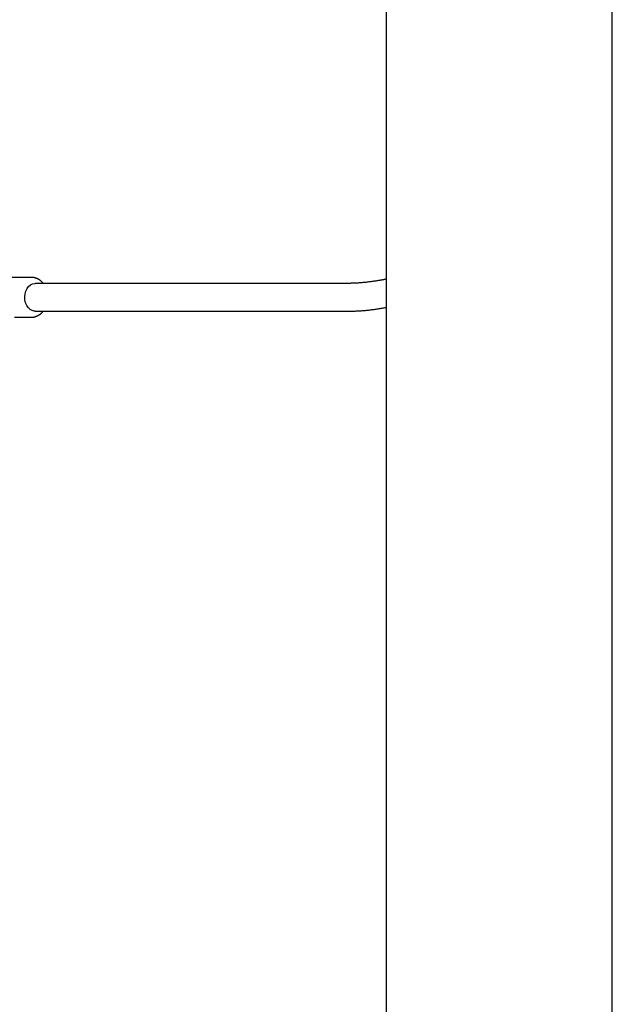
# Model space of a CAD drawing. Extents: x -3801 to 10622, y -2827 to 3464.
# Drawn here: x 1861 to 2201, y -1270 to -703 of the extents above; entities that cross this region are included whole.
import ezdxf

# ---------------------------------------------------------------- set-up
doc = ezdxf.new("R2010")
doc.units = 0

msp = doc.modelspace()

# ---------------------------------------------------------------- linework, layer by layer
at = {"color": 7, "linetype": 'Continuous'}
for p, q in [((2071.49, 838.98), (2071.49, -2010.87)), ((2201.49, -2010.87), (2201.49, 699.31)), ((1867.7, -851.61), (1851.68, -851.61)), ((2049.16, -855.03), (1869.71, -855.03)), ((1869.71, -871.03), (2049.16, -871.03)), ((1857.83, -874.45), (1867.7, -874.45))]:
    msp.add_line(p, q, dxfattribs=at)
for points in [[(1874.33, -855.03), (1874.19, -854.87), (1874.05, -854.71), (1873.91, -854.55), (1873.77, -854.39), (1873.62, -854.23), (1873.47, -854.08), (1873.32, -853.93), (1873.17, -853.78), (1873.01, -853.64), (1872.85, -853.5), (1872.69, -853.37), (1872.52, -853.24), (1872.35, -853.12), (1872.17, -853), (1871.99, -852.89), (1871.81, -852.78), (1871.63, -852.68), (1871.45, -852.58), (1871.27, -852.48), (1871.08, -852.39), (1870.9, -852.3), (1870.71, -852.22), (1870.53, -852.15), (1870.34, -852.08), (1870.16, -852.01), (1869.98, -851.95), (1869.8, -851.9), (1869.62, -851.85), (1869.45, -851.8), (1869.27, -851.77), (1869.1, -851.73), (1868.93, -851.71), (1868.76, -851.69), (1868.6, -851.67), (1868.44, -851.66), (1868.28, -851.65), (1868.12, -851.65), (1867.96, -851.65), (1867.8, -851.65), (1867.64, -851.65)], [(2071.49, -852.6), (2071.26, -852.65), (2071.02, -852.7), (2070.78, -852.75), (2070.53, -852.8), (2070.27, -852.86), (2069.99, -852.91), (2069.7, -852.97), (2069.39, -853.03), (2069.05, -853.09), (2068.69, -853.16), (2068.31, -853.22), (2067.91, -853.29), (2067.48, -853.36), (2067.03, -853.44), (2066.56, -853.51), (2066.06, -853.59), (2065.55, -853.67), (2065.01, -853.75), (2064.46, -853.83), (2063.89, -853.92), (2063.32, -854), (2062.73, -854.08), (2062.15, -854.15), (2061.56, -854.23), (2060.98, -854.3), (2060.4, -854.37), (2059.82, -854.43), (2059.25, -854.49), (2058.69, -854.55), (2058.12, -854.6), (2057.57, -854.65), (2057.02, -854.7), (2056.48, -854.74), (2055.94, -854.78), (2055.42, -854.82), (2054.9, -854.85), (2054.39, -854.88), (2053.88, -854.91), (2053.38, -854.93), (2052.89, -854.95), (2052.41, -854.97), (2051.94, -854.99), (2051.46, -855), (2051, -855.01), (2050.54, -855.01), (2050.08, -855.02), (2049.62, -855.03), (2049.16, -855.03)], [(1869.71, -871.03), (1869.22, -871), (1867.96, -870.68), (1866.77, -870), (1865.73, -868.99), (1864.87, -867.7), (1864.23, -866.19), (1863.86, -864.54), (1863.75, -862.81), (1863.92, -861.1), (1864.37, -859.48), (1865.06, -858.02), (1865.97, -856.8), (1867.06, -855.86), (1868.27, -855.27), (1869.54, -855.03), (1869.71, -855.03)], [(1867.66, -874.44), (1867.73, -874.45), (1867.8, -874.46), (1867.87, -874.46), (1867.94, -874.47), (1868.02, -874.47), (1868.1, -874.47), (1868.19, -874.47), (1868.28, -874.46), (1868.39, -874.45), (1868.5, -874.44), (1868.62, -874.42), (1868.74, -874.4), (1868.88, -874.38), (1869.02, -874.35), (1869.17, -874.31), (1869.32, -874.28), (1869.48, -874.24), (1869.65, -874.19), (1869.83, -874.15), (1870, -874.09), (1870.18, -874.03), (1870.36, -873.97), (1870.55, -873.9), (1870.73, -873.83), (1870.91, -873.76), (1871.09, -873.67), (1871.26, -873.59), (1871.44, -873.5), (1871.61, -873.4), (1871.78, -873.3), (1871.95, -873.2), (1872.11, -873.1), (1872.27, -872.99), (1872.43, -872.88), (1872.59, -872.76), (1872.74, -872.65), (1872.89, -872.53), (1873.04, -872.4), (1873.18, -872.28), (1873.32, -872.15), (1873.45, -872.02), (1873.58, -871.88), (1873.71, -871.74), (1873.83, -871.6), (1873.96, -871.46), (1874.08, -871.32), (1874.2, -871.17), (1874.32, -871.03)], [(2049.16, -871.03), (2049.59, -871.03), (2050.02, -871.02), (2050.46, -871.02), (2050.89, -871.01), (2051.34, -871.01), (2051.79, -871), (2052.26, -870.99), (2052.74, -870.97), (2053.23, -870.96), (2053.73, -870.94), (2054.25, -870.91), (2054.78, -870.89), (2055.33, -870.86), (2055.89, -870.82), (2056.47, -870.79), (2057.06, -870.74), (2057.67, -870.7), (2058.28, -870.65), (2058.91, -870.59), (2059.55, -870.54), (2060.18, -870.48), (2060.82, -870.41), (2061.46, -870.35), (2062.1, -870.28), (2062.73, -870.21), (2063.35, -870.13), (2063.97, -870.06), (2064.58, -869.98), (2065.18, -869.9), (2065.78, -869.82), (2066.37, -869.73), (2066.96, -869.64), (2067.54, -869.55), (2068.11, -869.46), (2068.68, -869.37), (2069.25, -869.27), (2069.81, -869.17), (2070.37, -869.07), (2070.93, -868.97), (2071.49, -868.87)]]:
    msp.add_lwpolyline(points, dxfattribs=at)

doc.saveas('drawing.dxf')
